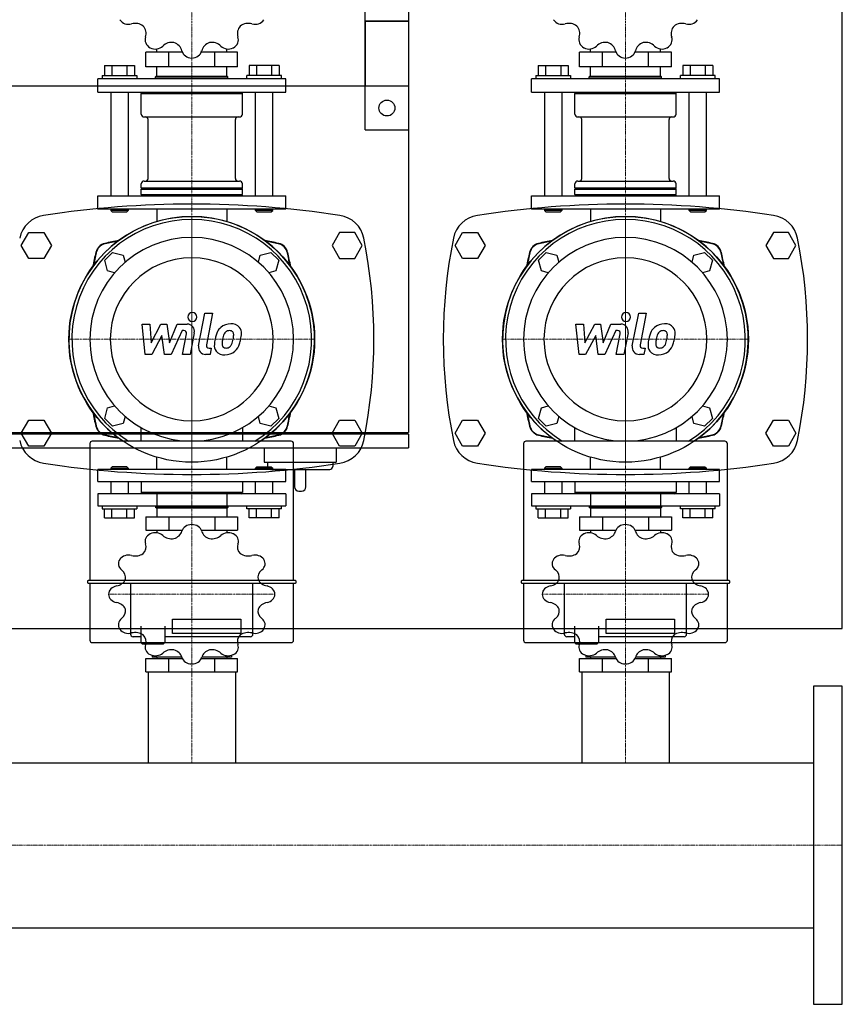
# Model space of a CAD drawing. Extents: x 0 to 900, y -485 to 551.
# Drawn here: x 331 to 900, y -485 to 196 of the extents above; entities that cross this region are included whole.
import ezdxf

# ---------------------------------------------------------------- set-up
doc = ezdxf.new("R2010")
doc.units = 0
doc.linetypes.add('DASHDOT', pattern=[1, 0.5, -0.25, 0, -0.25])
doc.layers.get('0').update_dxf_attribs({"color": 124})
doc.layers.add('CP_AXIS', color=143, linetype='DASHDOT', lineweight=18)
doc.layers.add('CP_DETAL', color=33, linetype='Continuous')

msp = doc.modelspace()

# ---------------------------------------------------------------- linework, layer by layer
for p, q in [((570, 120), (570, 225)), ((600, 225), (600, 120)), ((900, -225), (900, 225)), ((570, 195), (600, 195)), ((570, 195), (570, 150)), ((600, 195), (570, 195)), ((600, 195), (600, -89.5)), ((418.25, 163.55), (418.25, 173.73)), ((443.43, 173.73), (418.25, 173.73)), ((425.85, 173.73), (425.85, 175.89)), ((434.12, 163.55), (434.12, 173.73)), ((481.75, 173.73), (456.57, 173.73)), ((465.88, 163.55), (465.88, 173.73)), ((474.15, 173.73), (474.15, 175.89)), ((481.75, 163.55), (481.75, 173.73)), ((718.25, 163.55), (718.25, 173.73)), ((743.43, 173.73), (718.25, 173.73)), ((725.85, 173.73), (725.85, 175.89)), ((734.12, 163.55), (734.12, 173.73)), ((781.75, 173.73), (756.57, 173.73)), ((765.88, 163.55), (765.88, 173.73)), ((774.15, 173.73), (774.15, 175.89)), ((781.75, 163.55), (781.75, 173.73)), ((389.61, 164.48), (410.39, 164.48)), ((389.61, 164.48), (389.61, 157.54)), ((394.8, 164.48), (394.8, 157.54)), ((405.2, 164.48), (405.2, 157.54)), ((410.39, 164.48), (410.39, 157.54)), ((481.75, 163.55), (418.25, 163.55)), ((425.85, 157.07), (425.85, 163.55)), ((474.15, 157.07), (474.15, 163.55)), ((489.61, 164.48), (489.61, 157.54)), ((510.39, 164.48), (489.61, 164.48)), ((494.8, 164.48), (494.8, 157.54)), ((505.2, 164.48), (505.2, 157.54)), ((510.39, 164.48), (510.39, 157.54)), ((689.61, 164.48), (710.39, 164.48)), ((689.61, 164.48), (689.61, 157.54)), ((694.8, 164.48), (694.8, 157.54)), ((705.2, 164.48), (705.2, 157.54)), ((710.39, 164.48), (710.39, 157.54)), ((781.75, 163.55), (718.25, 163.55)), ((725.85, 157.07), (725.85, 163.55)), ((774.15, 157.07), (774.15, 163.55)), ((789.61, 164.48), (789.61, 157.54)), ((810.39, 164.48), (789.61, 164.48)), ((794.8, 164.48), (794.8, 157.54)), ((805.2, 164.48), (805.2, 157.54)), ((810.39, 164.48), (810.39, 157.54)), ((388, 157.54), (388, 155.22)), ((388, 157.54), (412, 157.54)), ((412, 157.54), (412, 155.22)), ((425.5, 157.07), (425, 156.61)), ((425.5, 157.07), (474.5, 157.07)), ((474.5, 157.07), (475, 156.61)), ((488, 155.22), (488, 157.54)), ((512, 157.54), (488, 157.54)), ((512, 155.22), (512, 157.54)), ((688, 157.54), (688, 155.22)), ((688, 157.54), (712, 157.54)), ((712, 157.54), (712, 155.22)), ((725.5, 157.07), (725, 156.61)), ((725.5, 157.07), (774.5, 157.07)), ((774.5, 157.07), (775, 156.61)), ((788, 155.22), (788, 157.54)), ((812, 157.54), (788, 157.54)), ((812, 155.22), (812, 157.54)), ((600, 150), (0, 150)), ((515, 155.22), (385, 155.22)), ((385, 145.97), (385, 155.22)), ((425, 156.61), (475, 156.61)), ((425, 155.22), (425, 156.61)), ((475, 155.22), (475, 156.61)), ((515, 145.97), (515, 155.22)), ((600, 150), (570, 150)), ((815, 155.22), (685, 155.22)), ((685, 145.97), (685, 155.22)), ((725, 156.61), (775, 156.61)), ((725, 155.22), (725, 156.61)), ((775, 155.22), (775, 156.61)), ((815, 145.97), (815, 155.22)), ((385, 145.97), (515, 145.97)), ((394, 145.97), (394, 74.25)), ((406, 145.97), (406, 74.25)), ((416, 145.97), (415, 145.04)), ((415, 145.04), (485, 145.04)), ((415, 130.7), (415, 145.04)), ((484, 145.97), (485, 145.04)), ((485, 130.7), (485, 145.04)), ((494, 74.25), (494, 145.97)), ((506, 74.25), (506, 145.97)), ((685, 145.97), (815, 145.97)), ((694, 145.97), (694, 74.25)), ((706, 145.97), (706, 74.25)), ((716, 145.97), (715, 145.04)), ((715, 145.04), (785, 145.04)), ((715, 130.7), (715, 145.04)), ((784, 145.97), (785, 145.04)), ((785, 130.7), (785, 145.04)), ((794, 74.25), (794, 145.97)), ((806, 74.25), (806, 145.97)), ((417, 128.85), (483, 128.85)), ((419.85, 86.28), (419.85, 127)), ((480.15, 86.28), (480.15, 127)), ((717, 128.85), (783, 128.85)), ((719.85, 86.28), (719.85, 127)), ((780.15, 86.28), (780.15, 127)), ((570, 120), (600, 120)), ((415, 79.81), (415, 82.58)), ((417, 84.43), (483, 84.43)), ((485, 79.81), (485, 82.58)), ((715, 79.81), (715, 82.58)), ((717, 84.43), (783, 84.43)), ((785, 79.81), (785, 82.58)), ((415, 79.81), (485, 79.81)), ((415.5, 79.34), (415, 79.81)), ((415.5, 79.34), (415, 78.88)), ((415, 78.88), (485, 78.88)), ((415, 75.18), (415, 78.88)), ((415, 75.18), (485, 75.18)), ((416, 74.25), (415, 75.18)), ((415.5, 79.34), (484.5, 79.34)), ((484, 74.25), (485, 75.18)), ((484.5, 79.34), (485, 79.81)), ((484.5, 79.34), (485, 78.88)), ((485, 75.18), (485, 78.88)), ((715, 79.81), (785, 79.81)), ((715.5, 79.34), (715, 79.81)), ((715.5, 79.34), (715, 78.88)), ((715, 78.88), (785, 78.88)), ((715, 75.18), (715, 78.88)), ((715, 75.18), (785, 75.18)), ((716, 74.25), (715, 75.18)), ((715.5, 79.34), (784.5, 79.34)), ((784, 74.25), (785, 75.18)), ((784.5, 79.34), (785, 79.81)), ((784.5, 79.34), (785, 78.88)), ((785, 75.18), (785, 78.88)), ((385, 74.25), (515, 74.25)), ((385, 65), (385, 74.25)), ((515, 65), (515, 74.25)), ((685, 74.25), (815, 74.25)), ((685, 65), (685, 74.25)), ((815, 65), (815, 74.25)), ((515, 65), (385, 65)), ((394, 65), (394, 64.07)), ((406, 64.07), (394, 64.07)), ((395, 63.15), (394, 64.07)), ((395, 63.15), (405, 63.15)), ((405, 63.15), (406, 64.07)), ((406, 65), (406, 64.07)), ((425.85, 65), (425.85, 56.5)), ((474.15, 65), (474.15, 56.5)), ((494, 64.07), (494, 65)), ((506, 64.07), (494, 64.07)), ((495, 63.15), (494, 64.07)), ((495, 63.15), (505, 63.15)), ((505, 63.15), (506, 64.07)), ((506, 64.07), (506, 65)), ((815, 65), (685, 65)), ((694, 65), (694, 64.07)), ((706, 64.07), (694, 64.07)), ((695, 63.15), (694, 64.07)), ((695, 63.15), (705, 63.15)), ((705, 63.15), (706, 64.07)), ((706, 65), (706, 64.07)), ((725.85, 65), (725.85, 56.5)), ((774.15, 65), (774.15, 56.5)), ((794, 64.07), (794, 65)), ((806, 64.07), (794, 64.07)), ((795, 63.15), (794, 64.07)), ((795, 63.15), (805, 63.15)), ((805, 63.15), (806, 64.07)), ((806, 64.07), (806, 65)), ((332.11, 40), (337.3, 49)), ((337.3, 49), (347.7, 49)), ((347.7, 49), (352.89, 40)), ((552.3, 49), (547.11, 40)), ((562.7, 49), (552.3, 49)), ((567.89, 40), (562.7, 49)), ((632.11, 40), (637.3, 49)), ((637.3, 49), (647.7, 49)), ((647.7, 49), (652.89, 40)), ((852.3, 49), (847.11, 40)), ((862.7, 49), (852.3, 49)), ((867.89, 40), (862.7, 49)), ((337.3, 31), (332.11, 40)), ((352.89, 40), (347.7, 31)), ((389.83, 29.76), (395.24, 35.17)), ((395.24, 35.17), (402.64, 33.19)), ((497.36, 33.19), (504.76, 35.17)), ((504.76, 35.17), (510.17, 29.76)), ((547.11, 40), (552.3, 31)), ((562.7, 31), (567.89, 40)), ((637.3, 31), (632.11, 40)), ((652.89, 40), (647.7, 31)), ((689.83, 29.76), (695.24, 35.17)), ((695.24, 35.17), (702.64, 33.19)), ((797.36, 33.19), (804.76, 35.17)), ((804.76, 35.17), (810.17, 29.76)), ((847.11, 40), (852.3, 31)), ((862.7, 31), (867.89, 40)), ((347.7, 31), (337.3, 31)), ((391.81, 22.36), (389.83, 29.76)), ((402.64, 33.19), (403.94, 28.36)), ((496.06, 28.36), (497.36, 33.19)), ((510.17, 29.76), (508.19, 22.36)), ((552.3, 31), (562.7, 31)), ((647.7, 31), (637.3, 31)), ((691.81, 22.36), (689.83, 29.76)), ((702.64, 33.19), (703.94, 28.36)), ((796.06, 28.36), (797.36, 33.19)), ((810.17, 29.76), (808.19, 22.36)), ((852.3, 31), (862.7, 31)), ((396.64, 21.06), (391.81, 22.36)), ((508.19, 22.36), (503.36, 21.06)), ((696.64, 21.06), (691.81, 22.36)), ((808.19, 22.36), (803.36, 21.06)), ((389.83, -79.76), (391.81, -72.36)), ((391.81, -72.36), (396.64, -71.06)), ((503.36, -71.06), (508.19, -72.36)), ((508.19, -72.36), (510.17, -79.76)), ((689.83, -79.76), (691.81, -72.36)), ((691.81, -72.36), (696.64, -71.06)), ((803.36, -71.06), (808.19, -72.36)), ((808.19, -72.36), (810.17, -79.76)), ((332.11, -90), (337.3, -81)), ((337.3, -81), (347.7, -81)), ((347.7, -81), (352.89, -90)), ((395.24, -85.17), (389.83, -79.76)), ((403.94, -78.36), (402.64, -83.19)), ((497.36, -83.19), (496.06, -78.36)), ((510.17, -79.76), (504.76, -85.17)), ((547.11, -90), (552.3, -81)), ((552.3, -81), (562.7, -81)), ((562.7, -81), (567.89, -90)), ((632.11, -90), (637.3, -81)), ((637.3, -81), (647.7, -81)), ((647.7, -81), (652.89, -90)), ((695.24, -85.17), (689.83, -79.76)), ((703.94, -78.36), (702.64, -83.19)), ((797.36, -83.19), (796.06, -78.36)), ((810.17, -79.76), (804.76, -85.17)), ((847.11, -90), (852.3, -81)), ((852.3, -81), (862.7, -81)), ((862.7, -81), (867.89, -90)), ((402.64, -83.19), (395.24, -85.17)), ((414.67, -86), (414.67, -95.49)), ((485.33, -95.49), (485.33, -86)), ((504.76, -85.17), (497.36, -83.19)), ((702.64, -83.19), (695.24, -85.17)), ((714.67, -86), (714.67, -95.49)), ((785.33, -95.49), (785.33, -86)), ((804.76, -85.17), (797.36, -83.19)), ((0, -89.5), (600, -89.5)), ((600, -90.5), (0, -90.5)), ((337.3, -99), (332.11, -90)), ((352.89, -90), (347.7, -99)), ((552.3, -99), (547.11, -90)), ((567.89, -90), (562.7, -99)), ((599, -90.5), (599, -89.5)), ((600, -90.5), (600, -100)), ((637.3, -99), (632.11, -90)), ((652.89, -90), (647.7, -99)), ((852.3, -99), (847.11, -90)), ((867.89, -90), (862.7, -99)), ((0, -100), (600, -100)), ((347.7, -99), (337.3, -99)), ((379.51, -97.15), (379.51, -191.93)), ((518.83, -95.49), (381.17, -95.49)), ((500, -100), (500, -110)), ((520.49, -191.93), (520.49, -97.15)), ((550, -100), (550, -110)), ((562.7, -99), (552.3, -99)), ((647.7, -99), (637.3, -99)), ((679.51, -97.15), (679.51, -191.93)), ((818.83, -95.49), (681.17, -95.49)), ((820.49, -191.93), (820.49, -97.15)), ((862.7, -99), (852.3, -99)), ((425.85, -115), (425.85, -106.5)), ((474.15, -115), (474.15, -106.5)), ((725.85, -115), (725.85, -106.5)), ((774.15, -115), (774.15, -106.5)), ((515, -115), (385, -115)), ((385, -123.38), (385, -115)), ((395, -113.32), (394, -114.16)), ((394, -114.16), (406, -114.16)), ((394, -114.16), (394, -115)), ((405, -113.32), (395, -113.32)), ((405, -113.32), (406, -114.16)), ((406, -114.16), (406, -115)), ((495, -113.32), (494, -114.16)), ((506, -114.16), (494, -114.16)), ((494, -115), (494, -114.16)), ((495, -113.32), (505, -113.32)), ((500, -110), (550, -110)), ((502.5, -110), (502.5, -113)), ((504.5, -115), (545.5, -115)), ((505, -113.32), (506, -114.16)), ((506, -115), (506, -114.16)), ((515, -123.38), (515, -115)), ((521, -115), (521, -127)), ((529, -127), (529, -115)), ((547.5, -110), (547.5, -113)), ((815, -115), (685, -115)), ((685, -123.38), (685, -115)), ((695, -113.32), (694, -114.16)), ((694, -114.16), (706, -114.16)), ((694, -114.16), (694, -115)), ((705, -113.32), (695, -113.32)), ((705, -113.32), (706, -114.16)), ((706, -114.16), (706, -115)), ((795, -113.32), (794, -114.16)), ((806, -114.16), (794, -114.16)), ((794, -115), (794, -114.16)), ((795, -113.32), (805, -113.32)), ((805, -113.32), (806, -114.16)), ((806, -115), (806, -114.16)), ((815, -123.38), (815, -115)), ((385, -123.38), (515, -123.38)), ((394, -123.38), (394, -131.77)), ((406, -123.38), (406, -131.77)), ((415, -123.38), (415, -130.93)), ((485, -123.38), (485, -130.93)), ((494, -131.77), (494, -123.38)), ((506, -131.77), (506, -123.38)), ((685, -123.38), (815, -123.38)), ((694, -123.38), (694, -131.77)), ((706, -123.38), (706, -131.77)), ((715, -123.38), (715, -130.93)), ((785, -123.38), (785, -130.93)), ((794, -131.77), (794, -123.38)), ((806, -131.77), (806, -123.38)), ((515, -131.77), (385, -131.77)), ((385, -131.77), (385, -140.15)), ((485, -130.93), (415, -130.93)), ((416, -131.77), (415, -130.93)), ((425.85, -131.77), (425.85, -140.15)), ((474.15, -131.77), (474.15, -140.15)), ((484, -131.77), (485, -130.93)), ((515, -131.77), (515, -140.15)), ((524, -130), (526, -130)), ((815, -131.77), (685, -131.77)), ((685, -131.77), (685, -140.15)), ((785, -130.93), (715, -130.93)), ((716, -131.77), (715, -130.93)), ((725.85, -131.77), (725.85, -140.15)), ((774.15, -131.77), (774.15, -140.15)), ((784, -131.77), (785, -130.93)), ((815, -131.77), (815, -140.15)), ((385, -140.15), (515, -140.15)), ((388, -140.15), (388, -142.25)), ((388, -142.25), (412, -142.25)), ((389.61, -148.53), (389.61, -142.25)), ((394.8, -148.53), (394.8, -142.25)), ((405.2, -148.53), (405.2, -142.25)), ((410.39, -148.53), (410.39, -142.25)), ((412, -140.15), (412, -142.25)), ((425, -140.15), (425, -141.41)), ((475, -141.41), (425, -141.41)), ((425.5, -141.83), (425, -141.41)), ((474.5, -141.83), (425.5, -141.83)), ((425.85, -141.83), (425.85, -147.69)), ((474.15, -141.83), (474.15, -147.69)), ((474.5, -141.83), (475, -141.41)), ((475, -140.15), (475, -141.41)), ((488, -142.25), (488, -140.15)), ((512, -142.25), (488, -142.25)), ((489.61, -148.53), (489.61, -142.25)), ((494.8, -148.53), (494.8, -142.25)), ((505.2, -148.53), (505.2, -142.25)), ((510.39, -148.53), (510.39, -142.25)), ((512, -142.25), (512, -140.15)), ((685, -140.15), (815, -140.15)), ((688, -140.15), (688, -142.25)), ((688, -142.25), (712, -142.25)), ((689.61, -148.53), (689.61, -142.25)), ((694.8, -148.53), (694.8, -142.25)), ((705.2, -148.53), (705.2, -142.25)), ((710.39, -148.53), (710.39, -142.25)), ((712, -140.15), (712, -142.25)), ((725, -140.15), (725, -141.41)), ((775, -141.41), (725, -141.41)), ((725.5, -141.83), (725, -141.41)), ((774.5, -141.83), (725.5, -141.83)), ((725.85, -141.83), (725.85, -147.69)), ((774.15, -141.83), (774.15, -147.69)), ((774.5, -141.83), (775, -141.41)), ((775, -140.15), (775, -141.41)), ((788, -142.25), (788, -140.15)), ((812, -142.25), (788, -142.25)), ((789.61, -148.53), (789.61, -142.25)), ((794.8, -148.53), (794.8, -142.25)), ((805.2, -148.53), (805.2, -142.25)), ((810.39, -148.53), (810.39, -142.25)), ((812, -142.25), (812, -140.15)), ((389.61, -148.53), (410.39, -148.53)), ((418.25, -147.69), (418.25, -156.92)), ((418.25, -147.69), (481.75, -147.69)), ((434.12, -147.69), (434.12, -156.92)), ((465.88, -147.69), (465.88, -156.92)), ((481.75, -147.69), (481.75, -156.92)), ((510.39, -148.53), (489.61, -148.53)), ((689.61, -148.53), (710.39, -148.53)), ((718.25, -147.69), (718.25, -156.92)), ((718.25, -147.69), (781.75, -147.69)), ((734.12, -147.69), (734.12, -156.92)), ((765.88, -147.69), (765.88, -156.92)), ((781.75, -147.69), (781.75, -156.92)), ((810.39, -148.53), (789.61, -148.53)), ((418.25, -156.92), (443.43, -156.92)), ((425.85, -156.92), (425.85, -158.87)), ((456.57, -156.92), (481.75, -156.92)), ((474.15, -156.92), (474.15, -158.87)), ((718.25, -156.92), (743.43, -156.92)), ((725.85, -156.92), (725.85, -158.87)), ((756.57, -156.92), (781.75, -156.92)), ((774.15, -156.92), (774.15, -158.87)), ((377.85, -192.35), (377.85, -193.18)), ((521.73, -191.93), (378.27, -191.93)), ((378.27, -193.59), (521.73, -193.59)), ((379.51, -193.59), (379.51, -233.15)), ((407.71, -193.59), (407.71, -229.04)), ((492.29, -229.04), (492.29, -193.59)), ((520.49, -233.15), (520.49, -193.59)), ((522.15, -193.18), (522.15, -192.35)), ((677.85, -192.35), (677.85, -193.18)), ((821.73, -191.93), (678.27, -191.93)), ((678.27, -193.59), (821.73, -193.59)), ((679.51, -193.59), (679.51, -233.15)), ((707.71, -193.59), (707.71, -229.04)), ((792.29, -229.04), (792.29, -193.59)), ((820.49, -233.15), (820.49, -193.59)), ((822.15, -193.18), (822.15, -192.35)), ((414.76, -223.48), (414.76, -234.8)), ((431.34, -223.48), (431.34, -234.8)), ((436.73, -218.55), (484, -218.55)), ((436.73, -228.41), (436.73, -218.55)), ((484, -218.55), (484, -228.41)), ((714.76, -223.48), (714.76, -234.8)), ((731.34, -223.48), (731.34, -234.8)), ((736.73, -218.55), (784, -218.55)), ((736.73, -228.41), (736.73, -218.55)), ((784, -218.55), (784, -228.41)), ((0, -225), (900, -225)), ((414.76, -230.7), (409.37, -230.7)), ((490.63, -230.7), (431.34, -230.7)), ((484, -228.41), (436.73, -228.41)), ((714.76, -230.7), (709.37, -230.7)), ((790.63, -230.7), (731.34, -230.7)), ((784, -228.41), (736.73, -228.41)), ((381.17, -234.8), (518.83, -234.8)), ((415.59, -235.63), (414.76, -234.8)), ((415.59, -235.63), (423.05, -235.63)), ((423.05, -235.63), (430.51, -235.63)), ((430.51, -235.63), (431.34, -234.8)), ((681.17, -234.8), (818.83, -234.8)), ((715.59, -235.63), (714.76, -234.8)), ((715.59, -235.63), (723.05, -235.63)), ((723.05, -235.63), (730.51, -235.63)), ((730.51, -235.63), (731.34, -234.8)), ((422.5, -243.57), (422.5, -244.94)), ((443.14, -244.94), (422.5, -244.94)), ((425.85, -244.94), (425.85, -245.78)), ((477.5, -244.94), (456.86, -244.94)), ((474.15, -244.94), (474.15, -245.78)), ((477.5, -243.57), (477.5, -244.94)), ((722.5, -243.57), (722.5, -244.94)), ((743.14, -244.94), (722.5, -244.94)), ((725.85, -244.94), (725.85, -245.78)), ((777.5, -244.94), (756.86, -244.94)), ((774.15, -244.94), (774.15, -245.78)), ((777.5, -243.57), (777.5, -244.94)), ((418.25, -255), (418.25, -245.78)), ((418.25, -245.78), (443.43, -245.78)), ((434.12, -255), (434.12, -245.78)), ((456.57, -245.78), (481.75, -245.78)), ((465.88, -255), (465.88, -245.78)), ((481.75, -255), (481.75, -245.78)), ((718.25, -255), (718.25, -245.78)), ((718.25, -245.78), (743.43, -245.78)), ((734.12, -255), (734.12, -245.78)), ((756.57, -245.78), (781.75, -245.78)), ((765.88, -255), (765.88, -245.78)), ((781.75, -255), (781.75, -245.78)), ((418.25, -255), (481.75, -255)), ((419.85, -255), (419.85, -317.85)), ((480.15, -255), (480.15, -317.85)), ((718.25, -255), (781.75, -255)), ((719.85, -255), (719.85, -317.85)), ((780.15, -255), (780.15, -317.85)), ((900, -265), (880, -265)), ((880, -265), (880, -485)), ((900, -485), (900, -265)), ((20, -317.85), (880, -317.85)), ((429.92, -317.85), (429.92, -317.85)), ((880, -317.85), (880, -432.15)), ((20, -432.15), (880, -432.15)), ((880, -485), (900, -485))]:
    msp.add_line(p, q)
for centre, radius in [((585, 135), 5.5), ((450, -25), 85), ((750, -25), 85)]:
    msp.add_circle(centre, radius)
for centre, radius, start, end in [((450, -609.3), 677.8, 81.3072, 98.6928), ((750, -609.3), 677.8, 81.3072, 98.6928), ((350.58, 40.94), 20, 98.6928, 168.59951), ((549.42, 40.94), 20, 11.40049, 81.3072), ((650.58, 40.94), 20, 98.6928, 168.59951), ((849.42, 40.94), 20, 11.40049, 81.3072), ((222.39, -25), 353.61, 348.59951, 11.40049), ((977.61, -25), 353.61, 168.59951, 191.40049), ((522.39, -25), 353.61, 348.59951, 11.40049), ((350.58, -90.94), 20, 191.40049, 261.3072), ((549.42, -90.94), 20, 278.6928, 348.59951), ((650.58, -90.94), 20, 191.40049, 261.3072), ((849.42, -90.94), 20, 278.6928, 348.59951), ((450, 559.3), 677.8, 261.3072, 278.6928), ((504.5, -113), 2, 180, 270), ((545.5, -113), 2, 270, 0), ((750, 559.3), 677.8, 261.3072, 278.6928), ((524, -127), 3, 180, 270), ((526, -127), 3, 270, 0)]:
    msp.add_arc(centre, radius, start, end)
for centre, major_axis, ratio, start_param, end_param in [((406.27, 199.37), (-6.98, 0), 0.925373, 0.531206, 1.872819), ((410.89, 185.62), (8.57, 0), 0.925373, 0.871334, 1.871915), ((409.87, 186.59), (-8.56, 0), 0.925373, 2.839416, 3.842113), ((490.15, 186.59), (8.57, 0), 0.925373, 2.44213, 3.442711), ((489.1, 185.64), (8.56, 0), 0.925373, 1.26862, 2.271316), ((493.73, 199.37), (-6.99, 0), 0.925373, 1.269002, 2.610158), ((706.27, 199.37), (6.98, 0), 0.925373, 3.672799, 5.014412), ((710.89, 185.62), (8.57, 0), 0.925373, 0.871334, 1.871915), ((709.87, 186.59), (8.56, 0), 0.925373, -0.302176, 0.70052), ((790.15, 186.59), (-8.57, 0), 0.925373, -0.699462, 0.301119), ((789.1, 185.64), (8.56, 0), 0.925373, 1.26862, 2.271316), ((793.73, 199.37), (-6.99, 0), 0.925373, 1.269002, 2.610158), ((424.71, 182.31), (-6.99, 0), 0.925373, -0.301795, 1.039362), ((475.29, 182.31), (6.98, 0), 0.925373, -1.03959, 0.302023), ((724.71, 182.31), (6.99, 0), 0.925373, 2.839798, 4.180955), ((775.29, 182.31), (-6.98, 0), 0.925373, 2.102003, 3.443616), ((424.78, 182.27), (6.98, 0), 0.925373, 4.196398, 5.538011), ((436.21, 172.51), (8.57, 0), 0.925373, 1.394933, 2.395514), ((434.8, 172.87), (8.56, 0), 0.925373, 0.221423, 1.224119), ((465.22, 172.86), (-8.57, 0), 0.925373, -1.223061, -0.22248), ((463.8, 172.52), (8.56, 0), 0.925373, 0.745021, 1.747718), ((475.22, 182.28), (6.99, 0), 0.925373, 3.886995, 5.228152), ((724.78, 182.27), (6.98, 0), 0.925373, 4.196398, 5.538011), ((736.21, 172.51), (8.57, 0), 0.925373, 1.394933, 2.395514), ((734.8, 172.87), (-8.56, 0), 0.925373, 3.363015, 4.365711), ((765.22, 172.86), (-8.57, 0), 0.925373, -1.223061, -0.22248), ((763.8, 172.52), (8.56, 0), 0.925373, 0.745021, 1.747718), ((775.22, 182.28), (-6.99, 0), 0.925373, 0.745403, 2.086559), ((450, 222.78), (57.5, 0), 0.925373, 4.187184, 4.190396), ((449.96, 176.03), (6.99, 0), 0.925373, 3.363397, 4.704553), ((450.04, 176.03), (-6.98, 0), 0.925373, 1.578404, 2.920017), ((450, 222.78), (-57.5, 0), 0.925373, 2.092789, 2.096001), ((750, 222.78), (-57.5, 0), 0.925373, 1.045592, 1.048803), ((749.96, 176.03), (-6.99, 0), 0.925373, 0.221804, 1.562961), ((750.04, 176.03), (-6.98, 0), 0.925373, 1.578404, 2.920017), ((750, 222.78), (-57.5, 0), 0.925373, 2.092789, 2.096001), ((450, 222.78), (57.5, 0), 0.925373, 4.710783, 4.713995), ((750, 222.78), (57.5, 0), 0.925373, 4.710783, 4.713995), ((417, 130.7), (2, 0), 0.925373, 3.141593, 4.712389), ((483, 130.7), (-2, 0), 0.925373, 1.570796, 3.141593), ((717, 130.7), (2, 0), 0.925373, 3.141593, 4.712389), ((783, 130.7), (-2, 0), 0.925373, 1.570796, 3.141593), ((417.85, 127), (2, 0), 0.925373, 0, 1.570796), ((482.15, 127), (-2, 0), 0.925373, -1.570796, 0), ((717.85, 127), (2, 0), 0.925373, 0, 1.570796), ((782.15, 127), (-2, 0), 0.925373, -1.570796, 0), ((417, 82.58), (-2, 0), 0.925373, -1.570796, 0), ((417.85, 86.28), (-2, 0), 0.925373, 1.570796, 3.141593), ((482.15, 86.28), (2, 0), 0.925373, 3.141593, 4.712389), ((483, 82.58), (2, 0), 0.925373, 0, 1.570796), ((717, 82.58), (-2, 0), 0.925373, -1.570796, 0), ((717.85, 86.28), (-2, 0), 0.925373, 1.570796, 3.141593), ((782.15, 86.28), (2, 0), 0.925373, 3.141593, 4.712389), ((783, 82.58), (2, 0), 0.925373, 0, 1.570796), ((450, -25), (60.1, 60.1), 1, 4.51999, 9.617177), ((450, -25), (58.64, 58.64), 1, 4.481802, 9.655365), ((750, -25), (-60.1, 60.1), 1, 2.949194, 8.046381), ((750, -25), (-58.64, 58.64), 1, 2.911006, 8.084569), ((450, -25), (-49.84, 49.84), 1, 3.926991, 10.210176), ((391.75, 33.25), (5.86, 5.86), 1, 1.019279, 2.122314), ((391.95, 33.05), (5.86, 5.86), 1, 0.998932, 2.142661), ((450, -211.26), (183.6, 183.6), 1, 0.980699, 1.019279), ((450, -234.65), (199.55, 199.55), 1, 0.967656, 0.998932), ((450, -211.26), (183.6, 183.6), 1, 0.551518, 0.590097), ((450, -234.65), (-199.55, 199.55), 1, -0.998932, -0.967656), ((508.05, 33.05), (5.86, 5.86), 1, 5.711321, 6.85505), ((508.25, 33.25), (5.86, 5.86), 1, 5.731668, 6.834703), ((750, -25), (-49.84, 49.84), 1, 3.926991, 10.210176), ((691.75, 33.25), (-5.86, 5.86), 1, -0.551518, 0.551518), ((691.95, 33.05), (5.86, 5.86), 1, 0.998932, 2.142661), ((750, -211.26), (-183.6, 183.6), 1, -0.590097, -0.551518), ((750, -234.65), (199.55, 199.55), 1, 0.967656, 0.998932), ((750, -211.26), (-183.6, 183.6), 1, -1.019279, -0.980699), ((750, -234.65), (199.55, 199.55), 1, 0.571865, 0.603141), ((808.05, 33.05), (5.86, 5.86), 1, 5.711321, 6.85505), ((808.25, 33.25), (5.86, 5.86), 1, 5.731668, 6.834703), ((636.26, -25), (-183.6, 183.6), 1, 0.551518, 0.590097), ((659.65, -25), (-199.55, 199.55), 1, 0.571865, 0.603141), ((240.35, -25), (-199.55, 199.55), 1, 4.109248, 4.140524), ((263.74, -25), (-183.6, 183.6), 1, 4.122292, 4.160871), ((936.26, -25), (-183.6, 183.6), 1, 0.551518, 0.590097), ((959.65, -25), (199.55, 199.55), 1, 2.142661, 2.173937), ((540.35, -25), (-199.55, 199.55), 1, 4.109248, 4.140524), ((563.74, -25), (-183.6, 183.6), 1, 4.122292, 4.160871), ((450, -25), (-39.87, 39.87), 1, 3.926991, 10.210176), ((750, -25), (-39.87, 39.87), 1, 3.926991, 10.210176), ((636.26, -25), (-183.6, 183.6), 1, 0.980699, 1.019279), ((659.65, -25), (199.55, 199.55), 1, 2.538452, 2.569728), ((240.35, -25), (-199.55, 199.55), 1, 3.713457, 3.744733), ((263.74, -25), (183.6, 183.6), 1, 5.263907, 5.302486), ((936.26, -25), (183.6, 183.6), 1, 2.551495, 2.590075), ((959.65, -25), (199.55, 199.55), 1, 2.538452, 2.569728), ((540.35, -25), (199.55, 199.55), 1, 5.284254, 5.31553), ((563.74, -25), (183.6, 183.6), 1, 5.263907, 5.302486), ((391.75, -83.25), (-5.86, 5.86), 1, 1.019279, 2.122314), ((391.95, -83.05), (5.86, 5.86), 1, 2.569728, 3.713457), ((508.05, -83.05), (-5.86, 5.86), 1, 2.569728, 3.713457), ((508.25, -83.25), (-5.86, 5.86), 1, 2.590075, 3.69311), ((691.75, -83.25), (5.86, 5.86), 1, 2.590075, 3.69311), ((691.95, -83.05), (5.86, 5.86), 1, 2.569728, 3.713457), ((808.05, -83.05), (-5.86, 5.86), 1, 2.569728, 3.713457), ((808.25, -83.25), (-5.86, 5.86), 1, 2.590075, 3.69311), ((450, 161.26), (183.6, 183.6), 1, 3.69311, 3.73169), ((450, 184.65), (199.55, 199.55), 1, 3.713457, 3.744733), ((450, 161.26), (183.6, 183.6), 1, 4.122292, 4.160871), ((450, 184.65), (-199.55, 199.55), 1, 2.538452, 2.569728), ((750, 161.26), (183.6, 183.6), 1, 3.69311, 3.73169), ((750, 184.65), (199.55, 199.55), 1, 3.713457, 3.744733), ((750, 161.26), (183.6, 183.6), 1, 4.122292, 4.160871), ((750, 184.65), (-199.55, 199.55), 1, 2.538452, 2.569728), ((381.17, -97.15), (-1.17, 1.17), 1, -0.785398, 0.785398), ((518.83, -97.15), (-1.17, 1.17), 1, 3.926991, 5.497787), ((681.17, -97.15), (1.17, 1.17), 1, 0.785398, 2.356194), ((818.83, -97.15), (-1.17, 1.17), 1, 3.926991, 5.497787), ((449.96, -159), (-6.98, 0), 0.838323, -1.563189, -0.221576), ((450, -201.35), (-57.5, 0), 0.838323, 4.710783, 4.713995), ((450.04, -159), (6.99, 0), 0.838323, 0.221804, 1.562961), ((749.96, -159), (-6.98, 0), 0.838323, -1.563189, -0.221576), ((750, -201.35), (-57.5, 0), 0.838323, 4.710783, 4.713995), ((750.04, -159), (6.99, 0), 0.838323, 0.221804, 1.562961), ((424.71, -164.69), (-6.98, 0), 0.838323, -1.03959, 0.302023), ((450, -201.35), (57.5, 0), 0.838323, 2.092789, 2.096001), ((424.78, -164.66), (6.99, 0), 0.838323, 0.745403, 2.086559), ((436.2, -155.82), (-8.56, 0), 0.838323, 0.745021, 1.747718), ((434.78, -156.13), (-8.57, 0), 0.838323, 1.918532, 2.919112), ((465.2, -156.14), (-8.56, 0), 0.838323, 0.221423, 1.224119), ((463.79, -155.81), (8.57, 0), 0.838323, 4.536525, 5.537106), ((475.22, -164.66), (6.98, 0), 0.838323, 1.054805, 2.396418), ((450, -201.35), (-57.5, 0), 0.838323, 4.187184, 4.190396), ((475.29, -164.69), (-6.99, 0), 0.838323, 2.839798, 4.180955), ((724.71, -164.69), (-6.98, 0), 0.838323, -1.03959, 0.302023), ((750, -201.35), (57.5, 0), 0.838323, 2.092789, 2.096001), ((724.78, -164.66), (6.99, 0), 0.838323, 0.745403, 2.086559), ((736.2, -155.82), (-8.56, 0), 0.838323, 0.745021, 1.747718), ((734.78, -156.13), (8.57, 0), 0.838323, -1.223061, -0.22248), ((765.2, -156.14), (-8.56, 0), 0.838323, 0.221423, 1.224119), ((763.79, -155.81), (8.57, 0), 0.838323, 4.536525, 5.537106), ((775.22, -164.66), (6.98, 0), 0.838323, 1.054805, 2.396418), ((750, -201.35), (-57.5, 0), 0.838323, 4.187184, 4.190396), ((775.29, -164.69), (6.99, 0), 0.838323, -0.301795, 1.039362), ((409.85, -168.56), (-8.57, 0), 0.838323, 2.44213, 3.442711), ((490.13, -168.57), (-8.56, 0), 0.838323, -0.302176, 0.70052), ((709.85, -168.56), (8.57, 0), 0.838323, -0.699462, 0.301119), ((790.13, -168.57), (8.56, 0), 0.838323, 2.839416, 3.842113), ((406.27, -180.15), (-6.99, 0), 0.838323, 4.410594, 5.751751), ((410.9, -167.71), (8.56, 0), 0.838323, 4.410213, 5.412909), ((489.11, -167.69), (8.57, 0), 0.838323, 4.012927, 5.013508), ((493.73, -180.14), (6.98, 0), 0.838323, 0.531206, 1.872819), ((706.27, -180.15), (6.99, 0), 0.838323, 1.269002, 2.610158), ((710.9, -167.71), (8.56, 0), 0.838323, 4.410213, 5.412909), ((789.11, -167.69), (8.57, 0), 0.838323, 4.012927, 5.013508), ((793.73, -180.14), (6.98, 0), 0.838323, 0.531206, 1.872819), ((406.23, -180.2), (-6.98, 0), 0.838323, -0.515991, 0.825622), ((450, -201.35), (-57.5, 0), 0.838323, -0.525205, -0.521993), ((493.77, -180.2), (6.99, 0), 0.838323, -0.825394, 0.515763), ((450, -201.35), (-57.5, 0), 0.838323, 3.663586, 3.666797), ((706.23, -180.2), (-6.98, 0), 0.838323, -0.515991, 0.825622), ((750, -201.35), (57.5, 0), 0.838323, 2.616388, 2.6196), ((793.77, -180.2), (-6.99, 0), 0.838323, 2.316199, 3.657356), ((750, -201.35), (-57.5, 0), 0.838323, 3.663586, 3.666797), ((395.68, -189.78), (8.57, 0), 0.838323, -0.175864, 0.824717), ((504.31, -189.78), (8.56, 0), 0.838323, 2.315818, 3.318514), ((695.68, -189.78), (-8.57, 0), 0.838323, 2.965729, 3.96631), ((804.31, -189.78), (8.56, 0), 0.838323, 2.315818, 3.318514), ((378.27, -192.35), (-0.293, 0.293), 1, -0.785398, 0.785398), ((378.27, -193.18), (0.293, 0.293), 1, 2.356194, 3.926991), ((399.49, -201.32), (-6.99, 0), 0.838323, -1.348992, -0.007836), ((396.07, -188.6), (-8.56, 0), 0.838323, 1.792219, 2.794915), ((503.94, -188.59), (8.57, 0), 0.838323, 3.489328, 4.489909), ((500.52, -201.31), (-6.98, 0), 0.838323, 3.1492, 4.490813), ((521.73, -192.35), (0.293, 0.293), 1, 5.497787, 7.068583), ((521.73, -193.18), (-0.293, 0.293), 1, 2.356194, 3.926991), ((678.27, -192.35), (-0.293, 0.293), 1, -0.785398, 0.785398), ((678.27, -193.18), (0.293, 0.293), 1, 2.356194, 3.926991), ((699.49, -201.32), (-6.99, 0), 0.838323, -1.348992, -0.007836), ((696.07, -188.6), (-8.56, 0), 0.838323, 1.792219, 2.794915), ((803.94, -188.59), (-8.57, 0), 0.838323, 0.347735, 1.348316), ((800.52, -201.31), (-6.98, 0), 0.838323, 3.1492, 4.490813), ((821.73, -192.35), (0.293, 0.293), 1, 5.497787, 7.068583), ((821.73, -193.18), (-0.293, 0.293), 1, 2.356194, 3.926991), ((450, -201.35), (57.5, 0), 0.838323, 3.139987, 3.143199), ((399.48, -201.38), (-6.98, 0), 0.838323, 0.007607, 1.349221), ((500.51, -201.38), (-6.99, 0), 0.838323, 1.7926, 3.133757), ((450, -201.35), (-57.5, 0), 0.838323, 3.139987, 3.143199), ((750, -201.35), (-57.5, 0), 0.838323, -0.001606, 0.001606), ((699.48, -201.38), (-6.98, 0), 0.838323, 0.007607, 1.349221), ((800.51, -201.38), (-6.99, 0), 0.838323, 1.7926, 3.133757), ((750, -201.35), (-57.5, 0), 0.838323, 3.139987, 3.143199), ((396.06, -214.1), (-8.57, 0), 0.838323, 3.489328, 4.489909), ((503.93, -214.09), (-8.56, 0), 0.838323, -1.349374, -0.346678), ((696.06, -214.1), (-8.57, 0), 0.838323, 3.489328, 4.489909), ((803.93, -214.09), (-8.56, 0), 0.838323, -1.349374, -0.346678), ((395.69, -212.92), (8.56, 0), 0.838323, -0.825775, 0.176921), ((504.32, -212.91), (8.57, 0), 0.838323, 2.965729, 3.96631), ((695.69, -212.92), (8.56, 0), 0.838323, -0.825775, 0.176921), ((804.32, -212.91), (-8.57, 0), 0.838323, -0.175864, 0.824717), ((406.23, -222.49), (-6.99, 0), 0.838323, -0.825394, 0.515763), ((493.77, -222.49), (-6.98, 0), 0.838323, 2.625601, 3.967214), ((706.23, -222.49), (-6.99, 0), 0.838323, -0.825394, 0.515763), ((793.77, -222.49), (-6.98, 0), 0.838323, 2.625601, 3.967214), ((450, -201.35), (57.5, 0), 0.838323, 3.663586, 3.666797), ((406.27, -222.55), (-6.98, 0), 0.838323, 0.531206, 1.872819), ((409.37, -229.04), (1.17, 1.17), 1, 2.356194, 3.926991), ((410.89, -235), (8.57, 0), 0.838323, 0.871334, 1.871915), ((409.87, -234.13), (-8.56, 0), 0.838323, 2.839416, 3.842113), ((490.15, -234.13), (8.57, 0), 0.838323, 2.44213, 3.442711), ((489.1, -234.99), (8.56, 0), 0.838323, 1.26862, 2.271316), ((490.63, -229.04), (-1.17, 1.17), 1, 2.356194, 3.926991), ((493.73, -222.55), (6.99, 0), 0.838323, 4.410594, 5.751751), ((450, -201.35), (57.5, 0), 0.838323, -0.525205, -0.521993), ((750, -201.35), (-57.5, 0), 0.838323, 0.521993, 0.525205), ((706.27, -222.55), (-6.98, 0), 0.838323, 0.531206, 1.872819), ((709.37, -229.04), (-1.17, 1.17), 1, 0.785398, 2.356194), ((710.89, -235), (-8.57, 0), 0.838323, 4.012927, 5.013508), ((709.87, -234.13), (8.56, 0), 0.838323, -0.302176, 0.70052), ((790.15, -234.13), (-8.57, 0), 0.838323, -0.699462, 0.301119), ((789.1, -234.99), (8.56, 0), 0.838323, 1.26862, 2.271316), ((790.63, -229.04), (1.17, 1.17), 1, 3.926991, 5.497787), ((793.73, -222.55), (6.99, 0), 0.838323, 4.410594, 5.751751), ((750, -201.35), (57.5, 0), 0.838323, -0.525205, -0.521993), ((381.17, -233.15), (1.17, 1.17), 1, 2.356194, 3.926991), ((424.71, -238.01), (-6.99, 0), 0.838323, -0.301795, 1.039362), ((475.29, -238.01), (-6.98, 0), 0.838323, 2.102003, 3.443616), ((518.83, -233.15), (1.17, 1.17), 1, 3.926991, 5.497787), ((681.17, -233.15), (1.17, 1.17), 1, 2.356194, 3.926991), ((724.71, -238.01), (6.99, 0), 0.838323, 2.839798, 4.180955), ((775.29, -238.01), (-6.98, 0), 0.838323, 2.102003, 3.443616), ((818.83, -233.15), (1.17, 1.17), 1, 3.926991, 5.497787), ((450, -201.35), (-57.5, 0), 0.838323, 1.045592, 1.048803), ((424.78, -238.04), (6.98, 0), 0.838323, 4.196398, 5.538011), ((436.21, -246.89), (8.57, 0), 0.838323, 1.394933, 2.395514), ((434.8, -246.56), (-8.56, 0), 0.838323, 3.363015, 4.365711), ((449.96, -243.69), (6.99, 0), 0.838323, 3.363397, 4.704553), ((450.04, -243.7), (-6.98, 0), 0.838323, 1.578404, 2.920017), ((465.22, -246.57), (-8.57, 0), 0.838323, -1.223061, -0.22248), ((463.8, -246.87), (-8.56, 0), 0.838323, 3.886614, 4.88931), ((475.22, -238.04), (-6.99, 0), 0.838323, 0.745403, 2.086559), ((450, -201.35), (-57.5, 0), 0.838323, 2.092789, 2.096001), ((750, -201.35), (57.5, 0), 0.838323, 4.187184, 4.190396), ((724.78, -238.04), (6.98, 0), 0.838323, 4.196398, 5.538011), ((736.21, -246.89), (-8.57, 0), 0.838323, 4.536525, 5.537106), ((734.8, -246.56), (-8.56, 0), 0.838323, 3.363015, 4.365711), ((749.96, -243.69), (6.99, 0), 0.838323, 3.363397, 4.704553), ((750.04, -243.7), (-6.98, 0), 0.838323, 1.578404, 2.920017), ((765.22, -246.57), (-8.57, 0), 0.838323, -1.223061, -0.22248), ((763.8, -246.87), (-8.56, 0), 0.838323, 3.886614, 4.88931), ((775.22, -238.04), (-6.99, 0), 0.838323, 0.745403, 2.086559), ((750, -201.35), (-57.5, 0), 0.838323, 2.092789, 2.096001), ((450, -201.35), (-57.5, 0), 0.838323, 1.56919, 1.572402), ((750, -201.35), (-57.5, 0), 0.838323, 1.56919, 1.572402)]:
    msp.add_ellipse(centre, major_axis=major_axis, ratio=ratio, start_param=start_param, end_param=end_param)
at = {"layer": 'CP_AXIS'}
for p, q in [((450, 65), (450, 282)), ((750, 65), (750, 282)), ((450, -115), (450, 65)), ((750, -115), (750, 65)), ((450, -110), (450, 60)), ((750, -110), (750, 60)), ((365, -25), (535, -25)), ((665, -25), (835, -25)), ((450, -115), (450, -255)), ((750, -115), (750, -255)), ((392.5, -201.35), (507.5, -201.35)), ((692.5, -201.35), (807.5, -201.35)), ((450, -317.85), (450, -255)), ((750, -317.85), (750, -255)), ((20, -375), (880, -375)), ((880, -375), (900, -375))]:
    msp.add_line(p, q, dxfattribs=at)
at = {"layer": 'CP_DETAL'}
for p, q in [((454.72, -29.57), (459.15, -6.81)), ((459.15, -6.81), (464.38, -6.81)), ((464.38, -6.81), (460.1, -28.84)), ((754.72, -29.57), (759.15, -6.81)), ((759.15, -6.81), (764.38, -6.81)), ((764.38, -6.81), (760.1, -28.84)), ((415.66, -14.5), (421.07, -14.5)), ((417.87, -35.5), (415.66, -14.5)), ((421.07, -14.5), (421.93, -27.48)), ((421.93, -27.48), (428.72, -14.5)), ((428.72, -14.5), (432.81, -14.5)), ((432.81, -14.5), (434.6, -27.48)), ((434.6, -27.48), (439.84, -14.5)), ((443.35, -18.93), (435.81, -35.5)), ((439.84, -14.5), (446.88, -14.49)), ((444.57, -18.93), (443.35, -18.93)), ((451.78, -20.4), (448.88, -35.51)), ((715.66, -14.5), (721.07, -14.5)), ((717.87, -35.5), (715.66, -14.5)), ((721.07, -14.5), (721.93, -27.48)), ((721.93, -27.48), (728.72, -14.5)), ((728.72, -14.5), (732.81, -14.5)), ((732.81, -14.5), (734.6, -27.48)), ((734.6, -27.48), (739.84, -14.5)), ((743.35, -18.93), (735.81, -35.5)), ((739.84, -14.5), (746.88, -14.49)), ((744.57, -18.93), (743.35, -18.93)), ((751.78, -20.4), (748.88, -35.51)), ((429.4, -22.32), (422.45, -35.5)), ((431.23, -35.5), (429.4, -22.32)), ((443.64, -35.51), (446.4, -21.15)), ((729.4, -22.32), (722.45, -35.5)), ((731.23, -35.5), (729.4, -22.32)), ((743.64, -35.51), (746.4, -21.15)), ((461.93, -31.06), (463.53, -31.06)), ((463.53, -31.06), (462.67, -35.5)), ((761.93, -31.06), (763.53, -31.06)), ((763.53, -31.06), (762.67, -35.5)), ((422.45, -35.5), (417.87, -35.5)), ((435.81, -35.5), (431.23, -35.5)), ((448.88, -35.51), (443.64, -35.51)), ((462.67, -35.5), (459.61, -35.5)), ((722.45, -35.5), (717.87, -35.5)), ((735.81, -35.5), (731.23, -35.5)), ((748.88, -35.51), (743.64, -35.51)), ((762.67, -35.5), (759.61, -35.5))]:
    msp.add_line(p, q, dxfattribs=at)
for centre, major_axis, start_param, end_param in [((450.36, -9.58), (-2.2, 2.2), 3.926991, 10.210176), ((750.36, -9.58), (2.2, 2.2), 5.497787, 11.780972), ((444.57, -20.8), (-1.32, 1.32), 3.737243, 5.498418), ((446.89, -19.47), (-3.52, 3.52), 3.737558, 5.499702), ((484.27, -27.83), (13, 13), 1.886902, 2.20041), ((476.41, -24.28), (-6.92, 6.92), -0.078651, 0.276892), ((476.92, -24.68), (-7.37, 7.37), -0.797115, -0.066351), ((477.33, -24.07), (-3.99, 3.99), -0.046732, 0.585464), ((476.04, -22.83), (2.73, 2.73), 0.762611, 1.493945), ((476.21, -22.49), (2.49, 2.49), 0.425232, 0.807797), ((477.52, -21.47), (5.11, 5.11), 6.19352, 7.134692), ((476.61, -21.36), (1.64, 1.64), 6.176579, 6.69548), ((475.87, -21.74), (2.22, 2.22), 5.47118, 6.124937), ((477.99, -20.66), (4.5, 4.5), 5.449224, 6.142122), ((744.57, -20.8), (1.32, 1.32), 5.308039, 7.069214), ((746.89, -19.47), (3.52, 3.52), 5.308354, 7.070498), ((784.27, -27.83), (-13, 13), 0.316106, 0.629613), ((776.41, -24.28), (-6.92, 6.92), -0.078651, 0.276892), ((776.92, -24.68), (-7.37, 7.37), -0.797115, -0.066351), ((777.33, -24.07), (-3.99, 3.99), -0.046732, 0.585464), ((776.04, -22.83), (-2.73, 2.73), -0.808185, -0.076851), ((776.21, -22.49), (-2.49, 2.49), -1.145564, -0.763), ((777.52, -21.47), (-5.11, 5.11), 4.622723, 5.563896), ((776.61, -21.36), (1.64, 1.64), 6.176579, 6.69548), ((775.87, -21.74), (-2.22, 2.22), 3.900383, 4.554141), ((777.99, -20.66), (-4.5, 4.5), 3.878428, 4.571325), ((490.51, -30.02), (17.62, 17.62), 2.152572, 2.29556), ((489.02, -28.79), (12.79, 12.79), 2.144156, 2.300895), ((499.35, -30.33), (-20.17, 20.17), 0.523781, 0.596668), ((463.11, -22.25), (11.17, 11.17), 5.088163, 5.324359), ((459.02, -21.29), (14.13, 14.13), 5.312365, 5.471248), ((453.57, -19.18), (21.81, 21.81), 5.202187, 5.308603), ((463.23, -20.51), (14.93, 14.93), 5.284588, 5.476122), ((790.51, -30.02), (-17.62, 17.62), 0.581776, 0.724763), ((789.02, -28.79), (-12.79, 12.79), 0.573359, 0.730099), ((799.35, -30.33), (-20.17, 20.17), 0.523781, 0.596668), ((763.11, -22.25), (11.17, 11.17), 5.088163, 5.324359), ((759.02, -21.29), (-14.13, 14.13), 3.741569, 3.900451), ((753.57, -19.18), (21.81, 21.81), 5.202187, 5.308603), ((763.23, -20.51), (14.93, 14.93), 5.284588, 5.476122), ((459.61, -30.52), (3.52, 3.52), 2.164281, 3.926991), ((461.93, -29.2), (-1.32, 1.32), 0.593484, 2.356194), ((472.11, -29.25), (4.61, 4.61), 2.241753, 2.998304), ((472.35, -28.72), (-4.98, 4.98), 1.468129, 2.430215), ((474.22, -28.18), (-2.32, 2.32), 0.664354, 1.407996), ((473.57, -28.39), (1.87, 1.87), 3.05876, 4.009644), ((472.94, -25.04), (-7.56, 7.56), 2.350501, 3.065478), ((473.11, -21.79), (-6.55, 6.55), 2.429229, 2.56965), ((473.93, -27.15), (-2.73, 2.73), 2.65704, 3.059183), ((473.31, -26.53), (3.35, 3.35), 4.644985, 5.058247), ((473.08, -25.31), (7.35, 7.35), 4.642615, 5.219553), ((759.61, -30.52), (3.52, 3.52), 2.164281, 3.926991), ((761.93, -29.2), (-1.32, 1.32), 0.593484, 2.356194), ((772.11, -29.25), (4.61, 4.61), 2.241753, 2.998304), ((772.35, -28.72), (-4.98, 4.98), 1.468129, 2.430215), ((774.22, -28.18), (2.32, 2.32), 2.235151, 2.978793), ((773.57, -28.39), (1.87, 1.87), 3.05876, 4.009644), ((772.94, -25.04), (-7.56, 7.56), 2.350501, 3.065478), ((773.11, -21.79), (-6.55, 6.55), 2.429229, 2.56965), ((773.93, -27.15), (-2.73, 2.73), 2.65704, 3.059183), ((773.31, -26.53), (3.35, 3.35), 4.644985, 5.058247), ((773.08, -25.31), (-7.35, 7.35), 3.071819, 3.648756)]:
    msp.add_ellipse(centre, major_axis=major_axis, ratio=1, start_param=start_param, end_param=end_param, dxfattribs=at)

doc.saveas('drawing.dxf')
